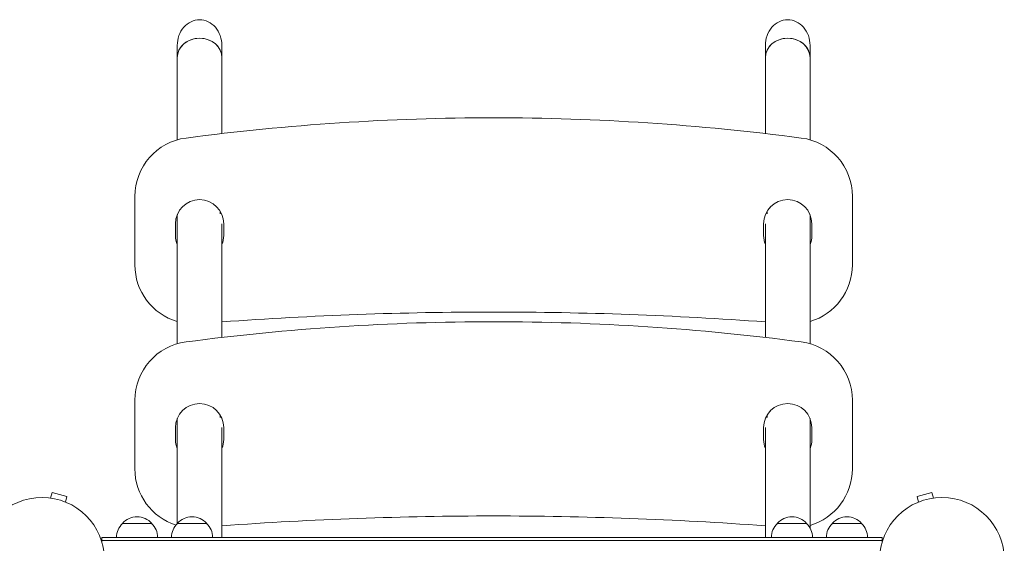
# Model space of a CAD drawing. Units: millimetres. Extents: x -2519 to 4089, y -4372 to 4296.
# Drawn here: x 1511 to 2348, y 779 to 1224 of the extents above; entities that cross this region are included whole.
import ezdxf

# ---------------------------------------------------------------- set-up
doc = ezdxf.new("R2010")
doc.units = ezdxf.units.MM
doc.header["$LTSCALE"] = 20
doc.layers.add('2d', color=230, linetype='Continuous')

msp = doc.modelspace()

# ---------------------------------------------------------------- linework, layer by layer
at = {"layer": '2d', "lineweight": 0}
for p, q in [((1645.12, 1191.71), (1645.12, 1201.95)), ((1683.12, 1191.71), (1683.12, 1201.95)), ((2145.12, 1191.71), (2145.12, 1201.95)), ((2183.12, 1191.71), (2183.12, 1201.95)), ((1645.12, 1121.82), (1645.12, 1191.71)), ((1683.12, 1127.18), (1683.12, 1191.71)), ((2145.12, 1127.18), (2145.12, 1191.71)), ((2183.12, 1121.82), (2183.12, 1191.71)), ((1609.12, 1015.57), (1609.12, 1073.82)), ((2219.12, 1073.82), (2219.12, 1015.57)), ((1679.12, 1064.03), (1679.12, 1064.54)), ((2149.12, 1064.54), (2149.12, 1064.03)), ((1645.12, 948.62), (1645.12, 1058.27)), ((1681.62, 1059.11), (1681.62, 1061.24)), ((1681.62, 1059.11), (1681.62, 1061.24)), ((2146.62, 1061.25), (2146.62, 1059.11)), ((2146.62, 1059.11), (2146.62, 1061.25)), ((2183.12, 948.62), (2183.12, 1058.27)), ((1643.62, 1040.57), (1643.62, 1050.57)), ((1683.12, 953.98), (1683.12, 1050.57)), ((1684.62, 1050.57), (1684.62, 1040.57)), ((2143.62, 1040.57), (2143.62, 1050.57)), ((2145.12, 953.98), (2145.12, 1050.57)), ((2184.62, 1050.57), (2184.62, 1040.57)), ((1609.12, 842.36), (1609.12, 900.62)), ((2219.12, 900.62), (2219.12, 842.36)), ((1679.12, 890.83), (1679.12, 891.34)), ((1681.62, 885.91), (1681.62, 888.04)), ((1681.62, 885.91), (1681.62, 888.04)), ((2146.62, 888.04), (2146.62, 885.91)), ((2146.62, 885.91), (2146.62, 888.04)), ((2149.12, 891.34), (2149.12, 890.83)), ((1645.12, 795.84), (1645.12, 885.06)), ((2183.12, 792.09), (2183.12, 885.06)), ((1643.62, 867.36), (1643.62, 877.36)), ((1683.12, 784.09), (1683.12, 877.36)), ((1684.62, 877.36), (1684.62, 867.36)), ((2143.62, 867.36), (2143.62, 877.36)), ((2145.12, 784.09), (2145.12, 877.36)), ((2184.62, 877.36), (2184.62, 867.36)), ((1537.51, 817.58), (1538.76, 822.22)), ((1551.31, 818.85), (1538.76, 822.22)), ((2286.69, 822.22), (2274.13, 818.85)), ((2287.93, 817.58), (2286.69, 822.22)), ((1536.01, 817.77), (1536.06, 817.76)), ((1536.01, 817.77), (1536.01, 817.77)), ((1550.07, 814.21), (1551.31, 818.85)), ((1551.42, 813.65), (1551.47, 813.63)), ((1551.47, 813.63), (1551.47, 813.63)), ((2273.98, 813.63), (2274.03, 813.65)), ((2273.98, 813.63), (2273.98, 813.63)), ((2275.38, 814.21), (2274.13, 818.85)), ((2289.39, 817.76), (2289.43, 817.77)), ((2289.43, 817.77), (2289.44, 817.77)), ((1598.48, 796.09), (1623.48, 796.09)), ((1645.22, 796.09), (1670.22, 796.09)), ((2155.22, 796.09), (2180.22, 796.09)), ((2201.97, 796.09), (2226.97, 796.09)), ((1585.98, 784.09), (1580.98, 784.09)), ((1580.98, 784.09), (1580.98, 781.59)), ((1585.98, 781.59), (1580.98, 781.59)), ((1585.98, 781.59), (1580.98, 781.59)), ((1580.98, 781.59), (1580.98, 780.2)), ((1585.98, 784.09), (2239.47, 784.09)), ((1585.98, 781.59), (2239.47, 781.59)), ((1585.98, 781.59), (2239.47, 781.59)), ((2244.47, 784.09), (2239.47, 784.09)), ((2244.47, 781.59), (2239.47, 781.59)), ((2244.47, 781.59), (2239.47, 781.59)), ((2244.47, 784.09), (2244.47, 781.59)), ((2244.47, 781.59), (2244.47, 780.2))]:
    msp.add_line(p, q, dxfattribs=at)
for centre in [(1530.18, 765.09), (2295.27, 765.09)]:
    msp.add_circle(centre, 53, dxfattribs=at)
for centre, radius, start, end in [((1914.12, -859.43), 2000, 90, 97.51405), ((1914.12, -859.43), 2000, 82.48595, 90), ((1659.12, 1073.82), 50, 97.51405, 180), ((2169.12, 1073.82), 50, 0, 82.48595), ((1664.12, 1050.57), 20.5, 90, 180), ((1664.12, 1050.57), 20.5, 0, 90), ((2164.12, 1050.57), 20.5, 90, 180), ((2164.12, 1050.57), 20.5, 0, 90), ((1664.12, 1040.57), 20.5, 180, 202.05417), ((1664.12, 1040.57), 20.5, 337.94583, 0), ((2164.12, 1040.57), 20.5, 180, 202.05417), ((2164.12, 1040.57), 20.5, 337.94583, 0), ((1659.12, 1015.57), 50, 180, 253.7398), ((2169.12, 1015.57), 50, 286.2602, 0), ((1914.12, -2230.68), 3206.25, 90, 94.13156), ((1914.12, -2230.68), 3206.25, 85.86844, 90), ((1914.12, -1032.64), 2000, 90, 97.51405), ((1914.12, -1032.64), 2000, 82.48595, 90), ((1659.12, 900.62), 50, 97.51405, 180), ((2169.12, 900.62), 50, 0, 82.48595), ((1664.12, 877.36), 20.5, 90, 180), ((1664.12, 877.36), 20.5, 0, 90), ((2164.12, 877.36), 20.5, 90, 180), ((2164.12, 877.36), 20.5, 0, 90), ((1664.12, 867.36), 20.5, 180, 202.05417), ((1664.12, 867.36), 20.5, 337.94583, 0), ((2164.12, 867.36), 20.5, 180, 202.05417), ((2164.12, 867.36), 20.5, 337.94583, 0), ((1659.12, 842.36), 50, 180, 252.48774), ((2169.12, 842.36), 50, 286.2602, 0), ((1610.48, 783.9), 17, 134.1865, 179.3587), ((1610.98, 784.57), 17, 42.66793, 137.33207), ((1611.48, 783.9), 17, 0.6413, 45.8135), ((1657.22, 783.9), 17, 134.1865, 179.3587), ((1657.72, 784.57), 17, 42.66793, 137.33207), ((1658.22, 783.9), 17, 0.6413, 45.8135), ((1914.12, -2403.89), 3206.25, 90, 94.13156), ((1914.12, -2403.89), 3206.25, 85.86844, 90), ((2167.22, 783.9), 17, 134.1865, 179.3587), ((2167.72, 784.57), 17, 42.66793, 137.33207), ((2168.22, 783.9), 17, 0.6413, 45.8135), ((2213.97, 783.9), 17, 134.1865, 179.3587), ((2214.47, 784.57), 17, 42.66793, 137.33207), ((2214.97, 783.9), 17, 0.6413, 45.8135)]:
    msp.add_arc(centre, radius, start, end, dxfattribs=at)
at = {"layer": '2d', "lineweight": 0, "extrusion": (0, 0, -1)}
for centre, start_param, end_param in [((1664.12, 1201.95), 1.570796, 3.141593), ((1664.12, 1201.95), -3.141593, -1.570796), ((2164.12, 1201.95), 1.570796, 3.141593), ((2164.12, 1201.95), -3.141593, -1.570796)]:
    msp.add_ellipse(centre, major_axis=(0, -21.94), ratio=0.866025, start_param=start_param, end_param=end_param, dxfattribs=at)
at = {"layer": '2d', "lineweight": 0}
for centre, major_axis, start_param, end_param in [((1664.12, 1191.71), (19, 0), 0, 3.141593), ((1664.12, 1191.71), (-19, 0), -1.570796, 0), ((1664.12, 1191.71), (19, 0), 0, 1.570796), ((2164.12, 1191.71), (19, 0), 0, 3.141593), ((2164.12, 1191.71), (-19, 0), -1.570796, 0), ((2164.12, 1191.71), (19, 0), 0, 1.570796)]:
    msp.add_ellipse(centre, major_axis=major_axis, ratio=0.866025, start_param=start_param, end_param=end_param, dxfattribs=at)

doc.saveas('drawing.dxf')
